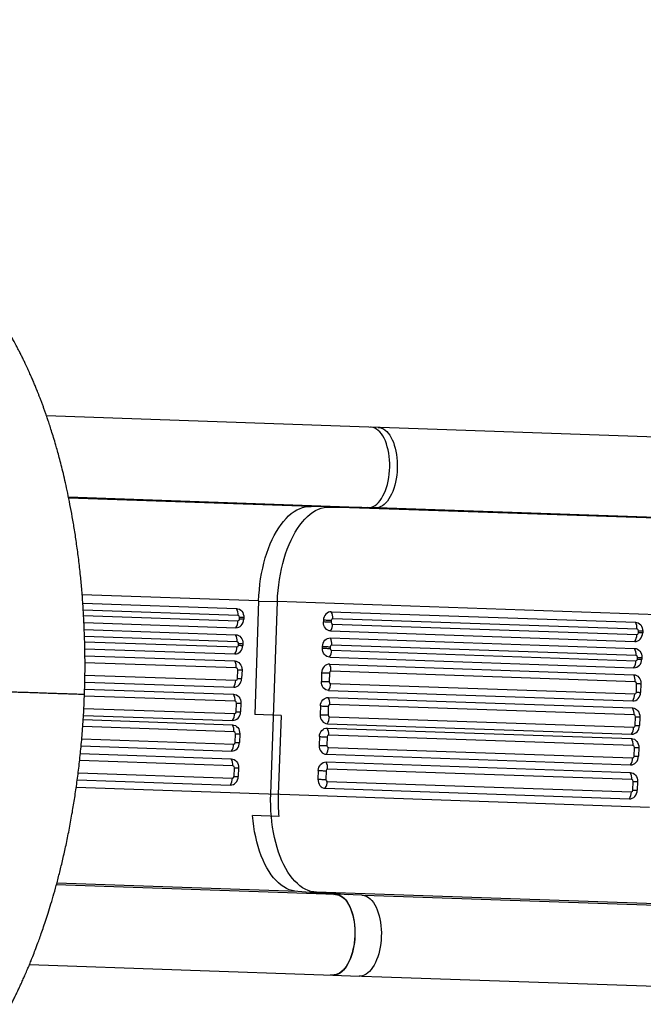
# Model space of a CAD drawing. Units: millimetres. Extents: x 15377.1 to 15391.2, y 19019.7 to 19030.5.
# Drawn here: x 15387 to 15387.7, y 19023.3 to 19024.4 of the extents above; entities that cross this region are included whole.
import ezdxf

# ---------------------------------------------------------------- set-up
doc = ezdxf.new("R2010")
doc.units = ezdxf.units.MM
doc.linetypes.add('ACAD_ISO02W100', pattern=[15, 12, -3])
doc.layers.add('Area de seguridad', color=6, linetype='ACAD_ISO02W100')

msp = doc.modelspace()

# ---------------------------------------------------------------- linework, layer by layer
at = {"color": 7, "linetype": 'Continuous', "lineweight": 25}
for p, q in [((15387.391, 19023.9331), (15387.0125, 19023.9462)), ((15387.8465, 19023.9174), (15387.3824, 19023.9334)), ((15387.3577, 19023.8422), (15387.0376, 19023.8533)), ((15387.3577, 19023.8422), (15387.3144, 19023.8429)), ((15387.3359, 19023.8421), (15387.3792, 19023.8415)), ((15387.7699, 19023.8272), (15387.3359, 19023.8421)), ((15387.3878, 19023.8412), (15387.3577, 19023.8422)), ((15387.8133, 19023.8265), (15387.3792, 19023.8415)), ((15387.3878, 19023.8412), (15387.3878, 19023.8412)), ((15387.2545, 19023.7349), (15387.2501, 19023.605)), ((15387.2685, 19023.514), (15387.276, 19023.7341)), ((15387.7101, 19023.7192), (15387.276, 19023.7341)), ((15387.0539, 19023.7323), (15387.2293, 19023.7263)), ((15387.2327, 19023.7142), (15387.2328, 19023.7161)), ((15387.2376, 19023.716), (15387.2375, 19023.714)), ((15387.3286, 19023.7128), (15387.3285, 19023.7109)), ((15387.3375, 19023.7125), (15387.3374, 19023.7106)), ((15387.3375, 19023.7226), (15387.6849, 19023.7106)), ((15387.6866, 19023.7025), (15387.3393, 19023.7145)), ((15387.0552, 19023.7103), (15387.2286, 19023.7043)), ((15387.0555, 19023.7023), (15387.2283, 19023.6963)), ((15387.3368, 19023.7006), (15387.6841, 19023.6886)), ((15387.3391, 19023.7085), (15387.6864, 19023.6965)), ((15387.6882, 19023.6985), (15387.6883, 19023.7004)), ((15387.6931, 19023.7003), (15387.6931, 19023.6983)), ((15387.3365, 19023.6926), (15387.6838, 19023.6806)), ((15387.0561, 19023.6802), (15387.2276, 19023.6743)), ((15387.2317, 19023.6842), (15387.2317, 19023.6862)), ((15387.2366, 19023.686), (15387.2365, 19023.6841)), ((15387.3275, 19023.6809), (15387.3275, 19023.6829)), ((15387.3364, 19023.6826), (15387.3364, 19023.6806)), ((15387.3381, 19023.6785), (15387.6854, 19023.6666)), ((15387.6856, 19023.6726), (15387.3383, 19023.6845)), ((15387.0563, 19023.6722), (15387.2273, 19023.6663)), ((15387.3357, 19023.6706), (15387.6831, 19023.6586)), ((15387.6872, 19023.6685), (15387.6873, 19023.6705)), ((15387.6921, 19023.6703), (15387.692, 19023.6684)), ((15387.2304, 19023.6462), (15387.2307, 19023.6562)), ((15387.2356, 19023.656), (15387.2352, 19023.6461)), ((15387.3355, 19023.6626), (15387.6828, 19023.6506)), ((15387.3265, 19023.6529), (15387.3262, 19023.6429)), ((15387.3354, 19023.6526), (15387.3351, 19023.6426)), ((15387.6846, 19023.6426), (15387.3372, 19023.6545)), ((15387.0559, 19023.6342), (15387.226, 19023.6284)), ((15387.0561, 19023.6422), (15387.2262, 19023.6364)), ((15387.3367, 19023.6405), (15387.6841, 19023.6286)), ((15387.6859, 19023.6305), (15387.6862, 19023.6405)), ((15387.6911, 19023.6403), (15387.6907, 19023.6304)), ((15387.3342, 19023.6246), (15387.6815, 19023.6127)), ((15387.3344, 19023.6326), (15387.6818, 19023.6207)), ((15387.2291, 19023.6083), (15387.2294, 19023.6182)), ((15387.2342, 19023.618), (15387.2339, 19023.6081)), ((15387.3252, 19023.6149), (15387.3249, 19023.605)), ((15387.3341, 19023.6146), (15387.3338, 19023.6047)), ((15387.6832, 19023.6046), (15387.3359, 19023.6166)), ((15387.0543, 19023.5993), (15387.2248, 19023.5934)), ((15387.0546, 19023.6042), (15387.2249, 19023.5984)), ((15387.2802, 19023.604), (15387.2501, 19023.605)), ((15387.2802, 19023.604), (15387.277, 19023.5137)), ((15387.3354, 19023.6026), (15387.6828, 19023.5906)), ((15387.6846, 19023.5926), (15387.6849, 19023.6025)), ((15387.6898, 19023.6023), (15387.6894, 19023.5924)), ((15387.333, 19023.5896), (15387.6803, 19023.5777)), ((15387.3331, 19023.5946), (15387.6805, 19023.5827)), ((15387.2279, 19023.5733), (15387.2282, 19023.5832)), ((15387.233, 19023.5831), (15387.2327, 19023.5731)), ((15387.324, 19023.5799), (15387.3236, 19023.57)), ((15387.3329, 19023.5796), (15387.3326, 19023.5697)), ((15387.682, 19023.5696), (15387.3347, 19023.5816)), ((15387.0519, 19023.5693), (15387.2237, 19023.5634)), ((15387.3342, 19023.5676), (15387.6816, 19023.5556)), ((15387.6834, 19023.5576), (15387.6837, 19023.5675)), ((15387.6886, 19023.5674), (15387.6882, 19023.5574)), ((15387.051, 19023.5605), (15387.2234, 19023.5546)), ((15387.3319, 19023.5597), (15387.6792, 19023.5477)), ((15387.2265, 19023.5345), (15387.2269, 19023.5444)), ((15387.2317, 19023.5443), (15387.2314, 19023.5343)), ((15387.3316, 19023.5509), (15387.6789, 19023.5389)), ((15387.6807, 19023.5308), (15387.3334, 19023.5428)), ((15387.3227, 19023.5411), (15387.3223, 19023.5312)), ((15387.3316, 19023.5408), (15387.3312, 19023.5309)), ((15387.0475, 19023.5306), (15387.2224, 19023.5246)), ((15387.3306, 19023.5209), (15387.6779, 19023.5089)), ((15387.3329, 19023.5288), (15387.6802, 19023.5168)), ((15387.682, 19023.5188), (15387.6824, 19023.5287)), ((15387.6872, 19023.5286), (15387.6869, 19023.5186)), ((15387.2777, 19023.4887), (15387.2476, 19023.4897)), ((15387.3425, 19023.3995), (15387.0236, 19023.4105)), ((15387.2993, 19023.4029), (15387.0242, 19023.4124)), ((15387.3403, 19023.3997), (15387.2993, 19023.4029)), ((15387.3571, 19023.3993), (15387.3208, 19023.4022)), ((15387.7548, 19023.3872), (15387.3208, 19023.4022)), ((15387.3425, 19023.3995), (15387.3403, 19023.3997)), ((15387.3726, 19023.3988), (15387.3425, 19023.3998)), ((15387.798, 19023.3838), (15387.3753, 19023.3984)), ((15386.993, 19023.3195), (15387.3393, 19023.3075)), ((15387.3393, 19023.3072), (15387.3694, 19023.3062)), ((15387.3721, 19023.3064), (15387.3952, 19023.3056)), ((15387.3952, 19023.3056), (15387.7949, 19023.2918))]:
    msp.add_line(p, q, dxfattribs=at)
at = {"color": 8, "linetype": 'Continuous', "lineweight": 25}
for p, q in [((15387.3144, 19023.8429), (15387.0378, 19023.8524)), ((15387.2545, 19023.7349), (15387.0532, 19023.7418)), ((15387.2757, 19023.7337), (15387.2545, 19023.7344)), ((15387.2311, 19023.7182), (15387.0544, 19023.7243)), ((15387.0547, 19023.7183), (15387.2309, 19023.7122)), ((15387.2301, 19023.6883), (15387.0558, 19023.6943)), ((15387.056, 19023.6882), (15387.2299, 19023.6823)), ((15387.229, 19023.6583), (15387.0563, 19023.6642)), ((15387.0563, 19023.6502), (15387.2286, 19023.6443)), ((15387.2277, 19023.6203), (15387.0557, 19023.6262)), ((15387.0551, 19023.6122), (15387.2273, 19023.6063)), ((15387.2265, 19023.5853), (15387.0537, 19023.5913)), ((15387.0526, 19023.5773), (15387.2261, 19023.5713)), ((15387.2252, 19023.5465), (15387.0502, 19023.5526)), ((15387.0485, 19023.5386), (15387.2247, 19023.5325)), ((15387.277, 19023.5137), (15387.0463, 19023.5217)), ((15387.7008, 19023.4991), (15387.2685, 19023.514))]:
    msp.add_line(p, q, dxfattribs=at)
at = {"color": 7, "linetype": 'Continuous', "lineweight": 25, "flags": 128}
for points in [[(15387.3792, 19023.8415), (15387.3813, 19023.8416), (15387.3834, 19023.8421), (15387.3855, 19023.8429), (15387.3875, 19023.8441), (15387.3895, 19023.8456), (15387.3914, 19023.8474), (15387.3932, 19023.8496), (15387.3949, 19023.8521), (15387.3965, 19023.8548), (15387.398, 19023.8578), (15387.3994, 19023.861), (15387.4006, 19023.8645), (15387.4016, 19023.8681), (15387.4025, 19023.8719), (15387.4032, 19023.8758), (15387.4038, 19023.8797), (15387.4041, 19023.8838), (15387.4043, 19023.8879), (15387.4043, 19023.8919), (15387.4041, 19023.896), (15387.4037, 19023.8999), (15387.4032, 19023.9038), (15387.4024, 19023.9076), (15387.4015, 19023.9111), (15387.4005, 19023.9145), (15387.3993, 19023.9177), (15387.3979, 19023.9207), (15387.3964, 19023.9234), (15387.3948, 19023.9258), (15387.393, 19023.9279), (15387.3912, 19023.9297), (15387.3893, 19023.9311), (15387.3873, 19023.9322), (15387.3853, 19023.933), (15387.3832, 19023.9334), (15387.3824, 19023.9334)], [(15387.391, 19023.9331), (15387.393, 19023.9329), (15387.395, 19023.9323), (15387.397, 19023.9314), (15387.3989, 19023.9301), (15387.4008, 19023.9285), (15387.4025, 19023.9266), (15387.4042, 19023.9244), (15387.4057, 19023.9219), (15387.4071, 19023.9191), (15387.4084, 19023.9161), (15387.4095, 19023.9129), (15387.4105, 19023.9095), (15387.4113, 19023.9059), (15387.412, 19023.9021), (15387.4125, 19023.8983), (15387.4128, 19023.8944), (15387.4129, 19023.8904), (15387.4129, 19023.8864), (15387.4126, 19023.8824), (15387.4122, 19023.8784), (15387.4117, 19023.8745), (15387.4109, 19023.8707), (15387.41, 19023.867), (15387.4089, 19023.8635), (15387.4077, 19023.8601), (15387.4064, 19023.857), (15387.4049, 19023.8541), (15387.4033, 19023.8514), (15387.4016, 19023.849), (15387.3998, 19023.847), (15387.3979, 19023.8452), (15387.3959, 19023.8437), (15387.394, 19023.8426), (15387.3919, 19023.8418), (15387.3899, 19023.8413), (15387.3878, 19023.8412)], [(15387.2545, 19023.7349), (15387.2549, 19023.7412), (15387.2554, 19023.7476), (15387.256, 19023.7539), (15387.2569, 19023.7602), (15387.258, 19023.7663), (15387.2592, 19023.7723), (15387.2606, 19023.7782), (15387.2622, 19023.784), (15387.2639, 19023.7896), (15387.2658, 19023.7949), (15387.2679, 19023.8001), (15387.2701, 19023.8051), (15387.2724, 19023.8098), (15387.2749, 19023.8142), (15387.2775, 19023.8184), (15387.2802, 19023.8223), (15387.283, 19023.8258), (15387.2859, 19023.8291), (15387.2888, 19023.832), (15387.2919, 19023.8346), (15387.295, 19023.8369), (15387.2982, 19023.8388), (15387.3014, 19023.8403), (15387.3046, 19023.8415), (15387.3079, 19023.8423), (15387.3112, 19023.8428), (15387.3144, 19023.8429)], [(15387.276, 19023.7341), (15387.2763, 19023.7405), (15387.2768, 19023.7469), (15387.2775, 19023.7532), (15387.2784, 19023.7594), (15387.2795, 19023.7656), (15387.2807, 19023.7716), (15387.2821, 19023.7775), (15387.2837, 19023.7832), (15387.2854, 19023.7888), (15387.2873, 19023.7942), (15387.2894, 19023.7994), (15387.2916, 19023.8043), (15387.2939, 19023.809), (15387.2964, 19023.8135), (15387.299, 19023.8176), (15387.3017, 19023.8215), (15387.3045, 19023.8251), (15387.3074, 19023.8284), (15387.3103, 19023.8313), (15387.3134, 19023.8339), (15387.3165, 19023.8362), (15387.3197, 19023.8381), (15387.3229, 19023.8396), (15387.3261, 19023.8408), (15387.3294, 19023.8416), (15387.3326, 19023.8421), (15387.3359, 19023.8421)], [(15387.2293, 19023.7263), (15387.231, 19023.726), (15387.2326, 19023.7254), (15387.2341, 19023.7244), (15387.2353, 19023.7232), (15387.2364, 19023.7216), (15387.2371, 19023.7198), (15387.2375, 19023.7179), (15387.2376, 19023.716)], [(15387.2286, 19023.7043), (15387.2303, 19023.7044), (15387.2319, 19023.705), (15387.2334, 19023.7058), (15387.2348, 19023.707), (15387.2359, 19023.7085), (15387.2368, 19023.7102), (15387.2373, 19023.7121), (15387.2375, 19023.714)], [(15387.2375, 19023.714), (15387.2374, 19023.714), (15387.237, 19023.7141), (15387.2366, 19023.7141), (15387.236, 19023.7141), (15387.2353, 19023.7141), (15387.2345, 19023.7141), (15387.2337, 19023.7142), (15387.2327, 19023.7142)], [(15387.2376, 19023.716), (15387.2374, 19023.716), (15387.2371, 19023.716), (15387.2367, 19023.716), (15387.2361, 19023.716), (15387.2354, 19023.7161), (15387.2346, 19023.7161), (15387.2337, 19023.7161), (15387.2328, 19023.7161)], [(15387.3375, 19023.7226), (15387.3358, 19023.7224), (15387.3342, 19023.7219), (15387.3327, 19023.721), (15387.3313, 19023.7198), (15387.3302, 19023.7184), (15387.3294, 19023.7167), (15387.3288, 19023.7148), (15387.3286, 19023.7128)], [(15387.3375, 19023.7125), (15387.3365, 19023.7126), (15387.3354, 19023.7126), (15387.3342, 19023.7126), (15387.3331, 19023.7127), (15387.3319, 19023.7127), (15387.3308, 19023.7128), (15387.3297, 19023.7128), (15387.3286, 19023.7128)], [(15387.3368, 19023.7006), (15387.3351, 19023.7008), (15387.3335, 19023.7015), (15387.332, 19023.7024), (15387.3308, 19023.7037), (15387.3298, 19023.7053), (15387.329, 19023.707), (15387.3286, 19023.7089), (15387.3285, 19023.7109)], [(15387.3374, 19023.7106), (15387.3364, 19023.7106), (15387.3353, 19023.7107), (15387.3342, 19023.7107), (15387.333, 19023.7107), (15387.3319, 19023.7108), (15387.3307, 19023.7108), (15387.3296, 19023.7109), (15387.3285, 19023.7109)], [(15387.6849, 19023.7106), (15387.6865, 19023.7103), (15387.6881, 19023.7097), (15387.6896, 19023.7087), (15387.6908, 19023.7075), (15387.6919, 19023.7059), (15387.6926, 19023.7041), (15387.693, 19023.7022), (15387.6931, 19023.7003)], [(15387.6931, 19023.7003), (15387.6929, 19023.7003), (15387.6926, 19023.7003), (15387.6922, 19023.7003), (15387.6916, 19023.7003), (15387.6909, 19023.7004), (15387.6901, 19023.7004), (15387.6893, 19023.7004), (15387.6883, 19023.7004)], [(15387.2283, 19023.6963), (15387.23, 19023.6961), (15387.2316, 19023.6954), (15387.233, 19023.6945), (15387.2343, 19023.6932), (15387.2353, 19023.6916), (15387.2361, 19023.6899), (15387.2365, 19023.688), (15387.2366, 19023.686)], [(15387.3275, 19023.6829), (15387.3278, 19023.6848), (15387.3283, 19023.6867), (15387.3292, 19023.6884), (15387.3303, 19023.6899), (15387.3316, 19023.6911), (15387.3332, 19023.6919), (15387.3348, 19023.6925), (15387.3365, 19023.6926)], [(15387.6841, 19023.6886), (15387.6858, 19023.6887), (15387.6874, 19023.6893), (15387.6889, 19023.6901), (15387.6903, 19023.6913), (15387.6914, 19023.6928), (15387.6923, 19023.6945), (15387.6928, 19023.6964), (15387.6931, 19023.6983)], [(15387.6931, 19023.6983), (15387.6929, 19023.6983), (15387.6925, 19023.6984), (15387.6921, 19023.6984), (15387.6915, 19023.6984), (15387.6908, 19023.6984), (15387.6901, 19023.6984), (15387.6892, 19023.6985), (15387.6882, 19023.6985)], [(15387.2276, 19023.6743), (15387.2292, 19023.6745), (15387.2309, 19023.675), (15387.2324, 19023.6759), (15387.2337, 19023.6771), (15387.2349, 19023.6785), (15387.2357, 19023.6802), (15387.2363, 19023.6821), (15387.2365, 19023.6841)], [(15387.2317, 19023.6862), (15387.2327, 19023.6861), (15387.2336, 19023.6861), (15387.2344, 19023.6861), (15387.2351, 19023.6861), (15387.2356, 19023.686), (15387.2361, 19023.686), (15387.2364, 19023.686), (15387.2366, 19023.686)], [(15387.2317, 19023.6842), (15387.2326, 19023.6842), (15387.2335, 19023.6842), (15387.2343, 19023.6841), (15387.235, 19023.6841), (15387.2356, 19023.6841), (15387.236, 19023.6841), (15387.2363, 19023.6841), (15387.2365, 19023.6841)], [(15387.3275, 19023.6829), (15387.3286, 19023.6828), (15387.3298, 19023.6828), (15387.3309, 19023.6827), (15387.3321, 19023.6827), (15387.3332, 19023.6827), (15387.3343, 19023.6826), (15387.3354, 19023.6826), (15387.3364, 19023.6826)], [(15387.3357, 19023.6706), (15387.3341, 19023.6709), (15387.3325, 19023.6715), (15387.331, 19023.6725), (15387.3297, 19023.6737), (15387.3287, 19023.6753), (15387.328, 19023.6771), (15387.3276, 19023.679), (15387.3275, 19023.6809)], [(15387.3275, 19023.6809), (15387.3286, 19023.6809), (15387.3297, 19023.6808), (15387.3308, 19023.6808), (15387.332, 19023.6808), (15387.3331, 19023.6807), (15387.3343, 19023.6807), (15387.3354, 19023.6806), (15387.3364, 19023.6806)], [(15387.6838, 19023.6806), (15387.6855, 19023.6804), (15387.6871, 19023.6797), (15387.6886, 19023.6788), (15387.6898, 19023.6775), (15387.6908, 19023.6759), (15387.6916, 19023.6742), (15387.692, 19023.6723), (15387.6921, 19023.6703)], [(15387.6831, 19023.6586), (15387.6848, 19023.6588), (15387.6864, 19023.6593), (15387.6879, 19023.6602), (15387.6893, 19023.6614), (15387.6904, 19023.6628), (15387.6912, 19023.6645), (15387.6918, 19023.6664), (15387.692, 19023.6684)], [(15387.6872, 19023.6685), (15387.6882, 19023.6685), (15387.689, 19023.6685), (15387.6898, 19023.6684), (15387.6905, 19023.6684), (15387.6911, 19023.6684), (15387.6915, 19023.6684), (15387.6918, 19023.6684), (15387.692, 19023.6684)], [(15387.6873, 19023.6705), (15387.6882, 19023.6704), (15387.6891, 19023.6704), (15387.6899, 19023.6704), (15387.6906, 19023.6704), (15387.6911, 19023.6703), (15387.6916, 19023.6703), (15387.6919, 19023.6703), (15387.6921, 19023.6703)], [(15387.2273, 19023.6663), (15387.229, 19023.6661), (15387.2305, 19023.6655), (15387.232, 19023.6645), (15387.2333, 19023.6632), (15387.2343, 19023.6616), (15387.235, 19023.6599), (15387.2355, 19023.658), (15387.2356, 19023.656)], [(15387.2307, 19023.6562), (15387.2317, 19023.6561), (15387.2326, 19023.6561), (15387.2333, 19023.6561), (15387.234, 19023.6561), (15387.2346, 19023.656), (15387.235, 19023.656), (15387.2354, 19023.656), (15387.2356, 19023.656)], [(15387.3355, 19023.6626), (15387.3338, 19023.6625), (15387.3321, 19023.662), (15387.3306, 19023.6611), (15387.3293, 19023.6599), (15387.3281, 19023.6584), (15387.3273, 19023.6567), (15387.3267, 19023.6548), (15387.3265, 19023.6529)], [(15387.2262, 19023.6364), (15387.2279, 19023.6365), (15387.2296, 19023.637), (15387.2311, 19023.6379), (15387.2324, 19023.6391), (15387.2336, 19023.6406), (15387.2344, 19023.6423), (15387.235, 19023.6441), (15387.2352, 19023.6461)], [(15387.2304, 19023.6462), (15387.2313, 19023.6462), (15387.2322, 19023.6462), (15387.233, 19023.6462), (15387.2337, 19023.6461), (15387.2342, 19023.6461), (15387.2347, 19023.6461), (15387.235, 19023.6461), (15387.2352, 19023.6461)], [(15387.3265, 19023.6529), (15387.3276, 19023.6528), (15387.3287, 19023.6528), (15387.3299, 19023.6528), (15387.331, 19023.6527), (15387.3322, 19023.6527), (15387.3333, 19023.6526), (15387.3344, 19023.6526), (15387.3354, 19023.6526)], [(15387.6828, 19023.6506), (15387.6845, 19023.6504), (15387.6861, 19023.6498), (15387.6875, 19023.6488), (15387.6888, 19023.6475), (15387.6898, 19023.6459), (15387.6905, 19023.6442), (15387.691, 19023.6423), (15387.6911, 19023.6403)], [(15387.3344, 19023.6326), (15387.3328, 19023.6329), (15387.3312, 19023.6335), (15387.3297, 19023.6345), (15387.3284, 19023.6358), (15387.3274, 19023.6373), (15387.3267, 19023.6391), (15387.3263, 19023.641), (15387.3262, 19023.6429)], [(15387.3262, 19023.6429), (15387.3273, 19023.6429), (15387.3284, 19023.6429), (15387.3295, 19023.6428), (15387.3307, 19023.6428), (15387.3318, 19023.6427), (15387.333, 19023.6427), (15387.334, 19023.6427), (15387.3351, 19023.6426)], [(15387.6862, 19023.6405), (15387.6872, 19023.6404), (15387.6881, 19023.6404), (15387.6889, 19023.6404), (15387.6895, 19023.6404), (15387.6901, 19023.6403), (15387.6906, 19023.6403), (15387.6909, 19023.6403), (15387.6911, 19023.6403)], [(15387.226, 19023.6284), (15387.2276, 19023.6281), (15387.2292, 19023.6275), (15387.2307, 19023.6265), (15387.232, 19023.6252), (15387.233, 19023.6237), (15387.2337, 19023.6219), (15387.2341, 19023.62), (15387.2342, 19023.618)], [(15387.3252, 19023.6149), (15387.3254, 19023.6169), (15387.326, 19023.6187), (15387.3268, 19023.6204), (15387.328, 19023.6219), (15387.3293, 19023.6231), (15387.3308, 19023.624), (15387.3325, 19023.6245), (15387.3342, 19023.6246)], [(15387.6818, 19023.6207), (15387.6834, 19023.6208), (15387.6851, 19023.6213), (15387.6866, 19023.6222), (15387.688, 19023.6234), (15387.6891, 19023.6249), (15387.6899, 19023.6266), (15387.6905, 19023.6284), (15387.6907, 19023.6304)], [(15387.6859, 19023.6305), (15387.6868, 19023.6305), (15387.6877, 19023.6305), (15387.6885, 19023.6305), (15387.6892, 19023.6304), (15387.6898, 19023.6304), (15387.6902, 19023.6304), (15387.6905, 19023.6304), (15387.6907, 19023.6304)], [(15387.2294, 19023.6182), (15387.2304, 19023.6182), (15387.2312, 19023.6181), (15387.232, 19023.6181), (15387.2327, 19023.6181), (15387.2333, 19023.6181), (15387.2337, 19023.6181), (15387.2341, 19023.618), (15387.2342, 19023.618)], [(15387.3252, 19023.6149), (15387.3263, 19023.6149), (15387.3274, 19023.6148), (15387.3286, 19023.6148), (15387.3297, 19023.6147), (15387.3309, 19023.6147), (15387.332, 19023.6147), (15387.3331, 19023.6146), (15387.3341, 19023.6146)], [(15387.6815, 19023.6127), (15387.6832, 19023.6124), (15387.6848, 19023.6118), (15387.6862, 19023.6108), (15387.6875, 19023.6095), (15387.6885, 19023.608), (15387.6892, 19023.6062), (15387.6897, 19023.6043), (15387.6898, 19023.6023)], [(15387.2249, 19023.5984), (15387.2266, 19023.5985), (15387.2283, 19023.599), (15387.2298, 19023.5999), (15387.2311, 19023.6011), (15387.2323, 19023.6026), (15387.2331, 19023.6043), (15387.2337, 19023.6061), (15387.2339, 19023.6081)], [(15387.2291, 19023.6083), (15387.23, 19023.6082), (15387.2309, 19023.6082), (15387.2317, 19023.6082), (15387.2324, 19023.6082), (15387.2329, 19023.6081), (15387.2334, 19023.6081), (15387.2337, 19023.6081), (15387.2339, 19023.6081)], [(15387.3249, 19023.605), (15387.325, 19023.603), (15387.3254, 19023.6011), (15387.3261, 19023.5993), (15387.3271, 19023.5978), (15387.3284, 19023.5965), (15387.3299, 19023.5955), (15387.3315, 19023.5949), (15387.3331, 19023.5946)], [(15387.3249, 19023.605), (15387.3259, 19023.6049), (15387.3271, 19023.6049), (15387.3282, 19023.6048), (15387.3294, 19023.6048), (15387.3305, 19023.6048), (15387.3317, 19023.6047), (15387.3327, 19023.6047), (15387.3338, 19023.6047)], [(15387.6849, 19023.6025), (15387.6859, 19023.6025), (15387.6868, 19023.6024), (15387.6875, 19023.6024), (15387.6882, 19023.6024), (15387.6888, 19023.6024), (15387.6892, 19023.6024), (15387.6896, 19023.6023), (15387.6898, 19023.6023)], [(15387.2248, 19023.5934), (15387.2264, 19023.5931), (15387.228, 19023.5925), (15387.2295, 19023.5915), (15387.2308, 19023.5902), (15387.2318, 19023.5887), (15387.2325, 19023.5869), (15387.2329, 19023.585), (15387.233, 19023.5831)], [(15387.324, 19023.5799), (15387.3242, 19023.5819), (15387.3248, 19023.5837), (15387.3256, 19023.5854), (15387.3268, 19023.5869), (15387.3281, 19023.5881), (15387.3296, 19023.589), (15387.3313, 19023.5895), (15387.333, 19023.5896)], [(15387.6805, 19023.5827), (15387.6821, 19023.5828), (15387.6838, 19023.5833), (15387.6853, 19023.5842), (15387.6866, 19023.5854), (15387.6878, 19023.5869), (15387.6886, 19023.5886), (15387.6892, 19023.5904), (15387.6894, 19023.5924)], [(15387.6846, 19023.5926), (15387.6855, 19023.5925), (15387.6864, 19023.5925), (15387.6872, 19023.5925), (15387.6879, 19023.5925), (15387.6885, 19023.5924), (15387.6889, 19023.5924), (15387.6892, 19023.5924), (15387.6894, 19023.5924)], [(15387.2282, 19023.5832), (15387.2292, 19023.5832), (15387.23, 19023.5832), (15387.2308, 19023.5831), (15387.2315, 19023.5831), (15387.2321, 19023.5831), (15387.2325, 19023.5831), (15387.2328, 19023.5831), (15387.233, 19023.5831)], [(15387.324, 19023.5799), (15387.3251, 19023.5799), (15387.3262, 19023.5798), (15387.3274, 19023.5798), (15387.3285, 19023.5798), (15387.3297, 19023.5797), (15387.3308, 19023.5797), (15387.3319, 19023.5797), (15387.3329, 19023.5796)], [(15387.6803, 19023.5777), (15387.682, 19023.5774), (15387.6836, 19023.5768), (15387.685, 19023.5758), (15387.6863, 19023.5745), (15387.6873, 19023.573), (15387.688, 19023.5712), (15387.6885, 19023.5693), (15387.6886, 19023.5674)], [(15387.2237, 19023.5634), (15387.2254, 19023.5635), (15387.2271, 19023.564), (15387.2286, 19023.5649), (15387.2299, 19023.5661), (15387.2311, 19023.5676), (15387.2319, 19023.5693), (15387.2325, 19023.5712), (15387.2327, 19023.5731)], [(15387.2279, 19023.5733), (15387.2288, 19023.5733), (15387.2297, 19023.5732), (15387.2305, 19023.5732), (15387.2312, 19023.5732), (15387.2317, 19023.5732), (15387.2322, 19023.5731), (15387.2325, 19023.5731), (15387.2327, 19023.5731)], [(15387.3236, 19023.57), (15387.3237, 19023.568), (15387.3242, 19023.5661), (15387.3249, 19023.5644), (15387.3259, 19023.5628), (15387.3272, 19023.5615), (15387.3287, 19023.5605), (15387.3302, 19023.5599), (15387.3319, 19023.5597)], [(15387.3236, 19023.57), (15387.3247, 19023.5699), (15387.3259, 19023.5699), (15387.327, 19023.5699), (15387.3282, 19023.5698), (15387.3293, 19023.5698), (15387.3305, 19023.5697), (15387.3315, 19023.5697), (15387.3326, 19023.5697)], [(15387.6837, 19023.5675), (15387.6847, 19023.5675), (15387.6856, 19023.5675), (15387.6863, 19023.5674), (15387.687, 19023.5674), (15387.6876, 19023.5674), (15387.688, 19023.5674), (15387.6884, 19023.5674), (15387.6886, 19023.5674)], [(15387.2234, 19023.5546), (15387.2251, 19023.5543), (15387.2267, 19023.5537), (15387.2282, 19023.5527), (15387.2294, 19023.5514), (15387.2304, 19023.5499), (15387.2312, 19023.5481), (15387.2316, 19023.5462), (15387.2317, 19023.5443)], [(15387.6792, 19023.5477), (15387.6809, 19023.5478), (15387.6826, 19023.5483), (15387.6841, 19023.5492), (15387.6854, 19023.5504), (15387.6866, 19023.5519), (15387.6874, 19023.5536), (15387.688, 19023.5555), (15387.6882, 19023.5574)], [(15387.6834, 19023.5576), (15387.6843, 19023.5576), (15387.6852, 19023.5575), (15387.686, 19023.5575), (15387.6867, 19023.5575), (15387.6873, 19023.5575), (15387.6877, 19023.5574), (15387.688, 19023.5574), (15387.6882, 19023.5574)], [(15387.2269, 19023.5444), (15387.2278, 19023.5444), (15387.2287, 19023.5444), (15387.2295, 19023.5443), (15387.2302, 19023.5443), (15387.2307, 19023.5443), (15387.2312, 19023.5443), (15387.2315, 19023.5443), (15387.2317, 19023.5443)], [(15387.3227, 19023.5411), (15387.3229, 19023.5431), (15387.3234, 19023.5449), (15387.3243, 19023.5467), (15387.3254, 19023.5481), (15387.3268, 19023.5493), (15387.3283, 19023.5502), (15387.3299, 19023.5507), (15387.3316, 19023.5509)], [(15387.2224, 19023.5246), (15387.2241, 19023.5247), (15387.2257, 19023.5253), (15387.2272, 19023.5261), (15387.2286, 19023.5273), (15387.2297, 19023.5288), (15387.2306, 19023.5305), (15387.2311, 19023.5324), (15387.2314, 19023.5343)], [(15387.2265, 19023.5345), (15387.2275, 19023.5345), (15387.2284, 19023.5344), (15387.2292, 19023.5344), (15387.2298, 19023.5344), (15387.2304, 19023.5344), (15387.2309, 19023.5343), (15387.2312, 19023.5343), (15387.2314, 19023.5343)], [(15387.3227, 19023.5411), (15387.3237, 19023.5411), (15387.3249, 19023.5411), (15387.326, 19023.541), (15387.3272, 19023.541), (15387.3283, 19023.5409), (15387.3295, 19023.5409), (15387.3305, 19023.5409), (15387.3316, 19023.5408)], [(15387.6789, 19023.5389), (15387.6806, 19023.5386), (15387.6822, 19023.538), (15387.6837, 19023.537), (15387.6849, 19023.5357), (15387.686, 19023.5342), (15387.6867, 19023.5324), (15387.6871, 19023.5305), (15387.6872, 19023.5286)], [(15387.3223, 19023.5312), (15387.3224, 19023.5292), (15387.3228, 19023.5273), (15387.3236, 19023.5256), (15387.3246, 19023.524), (15387.3259, 19023.5227), (15387.3273, 19023.5218), (15387.3289, 19023.5211), (15387.3306, 19023.5209)], [(15387.3223, 19023.5312), (15387.3234, 19023.5312), (15387.3245, 19023.5311), (15387.3257, 19023.5311), (15387.3268, 19023.531), (15387.328, 19023.531), (15387.3291, 19023.531), (15387.3302, 19023.5309), (15387.3312, 19023.5309)], [(15387.6824, 19023.5287), (15387.6833, 19023.5287), (15387.6842, 19023.5287), (15387.685, 19023.5286), (15387.6857, 19023.5286), (15387.6863, 19023.5286), (15387.6867, 19023.5286), (15387.687, 19023.5286), (15387.6872, 19023.5286)], [(15387.3208, 19023.4022), (15387.3175, 19023.4025), (15387.3143, 19023.4031), (15387.3111, 19023.4042), (15387.3079, 19023.4056), (15387.3048, 19023.4073), (15387.3018, 19023.4094), (15387.2989, 19023.4119), (15387.296, 19023.4147), (15387.2932, 19023.4178), (15387.2906, 19023.4213), (15387.288, 19023.4251), (15387.2856, 19023.4291), (15387.2833, 19023.4334), (15387.2812, 19023.438), (15387.2791, 19023.4429), (15387.2773, 19023.448), (15387.2756, 19023.4533), (15387.2741, 19023.4588), (15387.2727, 19023.4645), (15387.2715, 19023.4703), (15387.2705, 19023.4763), (15387.2697, 19023.4824), (15387.2691, 19023.4886), (15387.2686, 19023.4949), (15387.2684, 19023.5012), (15387.2683, 19023.5076), (15387.2685, 19023.514)], [(15387.6779, 19023.5089), (15387.6796, 19023.509), (15387.6812, 19023.5096), (15387.6828, 19023.5104), (15387.6841, 19023.5116), (15387.6852, 19023.5131), (15387.6861, 19023.5148), (15387.6866, 19023.5167), (15387.6869, 19023.5186)], [(15387.682, 19023.5188), (15387.683, 19023.5188), (15387.6839, 19023.5187), (15387.6847, 19023.5187), (15387.6853, 19023.5187), (15387.6859, 19023.5187), (15387.6864, 19023.5186), (15387.6867, 19023.5186), (15387.6869, 19023.5186)], [(15387.2993, 19023.4029), (15387.296, 19023.4032), (15387.2928, 19023.4039), (15387.2896, 19023.4049), (15387.2864, 19023.4063), (15387.2833, 19023.4081), (15387.2803, 19023.4102), (15387.2773, 19023.4127), (15387.2745, 19023.4155), (15387.2717, 19023.4187), (15387.269, 19023.4221), (15387.2665, 19023.4259), (15387.264, 19023.43), (15387.2617, 19023.4343), (15387.2596, 19023.4389), (15387.2576, 19023.4438), (15387.2557, 19023.4489), (15387.2541, 19023.4543), (15387.2525, 19023.4598), (15387.2512, 19023.4655), (15387.25, 19023.4713), (15387.249, 19023.4773), (15387.2482, 19023.4835), (15387.2476, 19023.4897)], [(15387.3403, 19023.3997), (15387.3424, 19023.3998), (15387.3444, 19023.3996), (15387.3465, 19023.399), (15387.3484, 19023.3981), (15387.3504, 19023.3968), (15387.3522, 19023.3952), (15387.354, 19023.3933), (15387.3557, 19023.3911), (15387.3572, 19023.3886), (15387.3587, 19023.3858), (15387.36, 19023.3828), (15387.3611, 19023.3796), (15387.3621, 19023.3761), (15387.363, 19023.3725), (15387.3636, 19023.3688), (15387.3641, 19023.3649), (15387.3645, 19023.3609), (15387.3646, 19023.3569), (15387.3646, 19023.3529), (15387.3643, 19023.3488), (15387.3639, 19023.3448), (15387.3634, 19023.3409), (15387.3626, 19023.337), (15387.3617, 19023.3333), (15387.3606, 19023.3298), (15387.3594, 19023.3264), (15387.358, 19023.3232), (15387.3565, 19023.3203), (15387.3549, 19023.3176), (15387.3532, 19023.3152), (15387.3514, 19023.3131), (15387.3495, 19023.3113), (15387.3475, 19023.3098), (15387.3455, 19023.3086), (15387.3435, 19023.3078), (15387.3414, 19023.3074), (15387.3393, 19023.3072), (15387.3373, 19023.3075), (15387.3366, 19023.3076)], [(15387.3425, 19023.3995), (15387.3446, 19023.3992), (15387.3466, 19023.3986), (15387.3486, 19023.3977), (15387.3505, 19023.3964), (15387.3523, 19023.3948), (15387.3541, 19023.3929), (15387.3558, 19023.3906), (15387.3573, 19023.3881), (15387.3587, 19023.3853), (15387.36, 19023.3823), (15387.3611, 19023.379), (15387.3621, 19023.3756), (15387.3629, 19023.3719), (15387.3636, 19023.3682), (15387.364, 19023.3643), (15387.3643, 19023.3603), (15387.3644, 19023.3563), (15387.3644, 19023.3523), (15387.3641, 19023.3483), (15387.3637, 19023.3443), (15387.3631, 19023.3404), (15387.3623, 19023.3365), (15387.3614, 19023.3329), (15387.3603, 19023.3293), (15387.359, 19023.326), (15387.3577, 19023.3229), (15387.3561, 19023.32), (15387.3545, 19023.3174), (15387.3528, 19023.315), (15387.351, 19023.313), (15387.349, 19023.3112), (15387.3471, 19023.3098), (15387.3451, 19023.3087), (15387.343, 19023.308), (15387.341, 19023.3076), (15387.3393, 19023.3075)], [(15387.3726, 19023.3988), (15387.3741, 19023.3986), (15387.3762, 19023.3981), (15387.3782, 19023.3972), (15387.3802, 19023.396), (15387.3821, 19023.3944), (15387.3839, 19023.3925), (15387.3856, 19023.3903), (15387.3872, 19023.3878), (15387.3887, 19023.385), (15387.39, 19023.382), (15387.3912, 19023.3787), (15387.3922, 19023.3752), (15387.393, 19023.3716), (15387.3937, 19023.3678), (15387.3942, 19023.3638), (15387.3945, 19023.3598), (15387.3947, 19023.3558), (15387.3946, 19023.3517), (15387.3944, 19023.3476), (15387.394, 19023.3435), (15387.3934, 19023.3395), (15387.3926, 19023.3357), (15387.3917, 19023.3319), (15387.3906, 19023.3283), (15387.3893, 19023.3249), (15387.3879, 19023.3217), (15387.3864, 19023.3188), (15387.3847, 19023.3161), (15387.383, 19023.3137), (15387.3811, 19023.3117), (15387.3792, 19023.3099), (15387.3772, 19023.3085), (15387.3751, 19023.3074), (15387.373, 19023.3066), (15387.371, 19023.3063), (15387.3694, 19023.3062)]]:
    msp.add_lwpolyline(points, dxfattribs=at)
at = {"color": 7, "linetype": 'Continuous', "lineweight": 25}
for centre, radius, start, end in [((15387.2164, 19023.7192), 0.0147, 356.0653, 28.6246), ((15387.2162, 19023.7122), 0.0147, 327.4385, 359.9921), ((15387.2308, 19023.7141), 0.0019, 272.6558, 2.0111), ((15387.2309, 19023.7163), 0.0019, 354.0497, 83.3954), ((15387.3246, 19023.7155), 0.0147, 356.0653, 28.6246), ((15387.3394, 19023.7126), 0.0019, 92.6558, 182.0111), ((15387.3244, 19023.7085), 0.0147, 327.4385, 359.9921), ((15387.3393, 19023.7104), 0.0019, 174.0497, 263.3954), ((15387.6719, 19023.7035), 0.0147, 356.0653, 28.6246), ((15387.6864, 19023.7006), 0.0019, 354.0497, 83.3954), ((15387.2154, 19023.6893), 0.0147, 356.0653, 28.6246), ((15387.3236, 19023.6855), 0.0147, 356.0653, 28.6246), ((15387.6717, 19023.6965), 0.0147, 327.4385, 359.9921), ((15387.6863, 19023.6984), 0.0019, 272.6558, 2.0111), ((15387.2151, 19023.6823), 0.0147, 327.4385, 359.9921), ((15387.2298, 19023.6842), 0.0019, 272.6558, 2.0111), ((15387.2299, 19023.6864), 0.0019, 354.0497, 83.3954), ((15387.3233, 19023.6785), 0.0147, 327.4385, 359.9921), ((15387.3383, 19023.6826), 0.0019, 92.6558, 182.0111), ((15387.3383, 19023.6804), 0.0019, 174.0497, 263.3954), ((15387.6709, 19023.6736), 0.0147, 356.0653, 28.6246), ((15387.6707, 19023.6666), 0.0147, 327.4385, 359.9921), ((15387.6853, 19023.6685), 0.0019, 272.6558, 2.0111), ((15387.6854, 19023.6707), 0.0019, 354.0497, 83.3954), ((15387.2144, 19023.6593), 0.0147, 356.0653, 28.6246), ((15387.2288, 19023.6564), 0.0019, 354.0497, 83.3954), ((15387.3225, 19023.6556), 0.0147, 356.0653, 28.6246), ((15387.2138, 19023.6443), 0.0147, 327.4385, 359.9921), ((15387.2285, 19023.6462), 0.0019, 272.6558, 2.0111), ((15387.3373, 19023.6526), 0.0019, 92.6558, 182.0111), ((15387.6699, 19023.6436), 0.0147, 356.0653, 28.6246), ((15387.322, 19023.6406), 0.0147, 327.4385, 359.9921), ((15387.337, 19023.6424), 0.0019, 174.0497, 263.3954), ((15387.6843, 19023.6407), 0.0019, 354.0497, 83.3954), ((15387.213, 19023.6213), 0.0147, 356.0653, 28.6246), ((15387.3212, 19023.6176), 0.0147, 356.0653, 28.6246), ((15387.6693, 19023.6286), 0.0147, 327.4385, 359.9921), ((15387.684, 19023.6305), 0.0019, 272.6558, 2.0111), ((15387.2275, 19023.6184), 0.0019, 354.0497, 83.3954), ((15387.336, 19023.6147), 0.0019, 92.6558, 182.0111), ((15387.6686, 19023.6056), 0.0147, 356.0653, 28.6246), ((15387.2125, 19023.6063), 0.0147, 327.4385, 359.9921), ((15387.2272, 19023.6082), 0.0019, 272.6558, 2.0111), ((15387.3207, 19023.6026), 0.0147, 327.4385, 359.9921), ((15387.3357, 19023.6045), 0.0019, 174.0497, 263.3954), ((15387.683, 19023.6027), 0.0019, 354.0497, 83.3954), ((15387.2118, 19023.5863), 0.0147, 356.0653, 28.6246), ((15387.32, 19023.5826), 0.0147, 356.0653, 28.6246), ((15387.668, 19023.5906), 0.0147, 327.4385, 359.9921), ((15387.6827, 19023.5925), 0.0019, 272.6558, 2.0111), ((15387.2263, 19023.5834), 0.0019, 354.0497, 83.3954), ((15387.3348, 19023.5797), 0.0019, 92.6558, 182.0111), ((15387.6674, 19023.5706), 0.0147, 356.0653, 28.6246), ((15387.2113, 19023.5713), 0.0147, 327.4385, 359.9921), ((15387.226, 19023.5732), 0.0019, 272.6558, 2.0111), ((15387.3195, 19023.5676), 0.0147, 327.4385, 359.9921), ((15387.3345, 19023.5695), 0.0019, 174.0497, 263.3954), ((15387.6818, 19023.5677), 0.0019, 354.0497, 83.3954), ((15387.2105, 19023.5475), 0.0147, 356.0653, 28.6246), ((15387.6668, 19023.5556), 0.0147, 327.4385, 359.9921), ((15387.6815, 19023.5575), 0.0019, 272.6558, 2.0111), ((15387.225, 19023.5446), 0.0019, 354.0497, 83.3954), ((15387.3187, 19023.5438), 0.0147, 356.0653, 28.6246), ((15387.3335, 19023.5409), 0.0019, 92.6558, 182.0111), ((15387.21, 19023.5325), 0.0147, 327.4385, 359.9921), ((15387.2246, 19023.5344), 0.0019, 272.6558, 2.0111), ((15387.666, 19023.5318), 0.0147, 356.0653, 28.6246), ((15387.3182, 19023.5288), 0.0147, 327.4385, 359.9921), ((15387.3331, 19023.5307), 0.0019, 174.0497, 263.3954), ((15387.6805, 19023.5289), 0.0019, 354.0497, 83.3954), ((15387.4887, 19023.5063), 0.2118, 178.0034, 184.7864), ((15387.6655, 19023.5168), 0.0147, 327.4385, 359.9921), ((15387.6801, 19023.5187), 0.0019, 272.6558, 2.0111)]:
    msp.add_arc(centre, radius, start, end, dxfattribs=at)
for points, knots in [([(15387.0558, 19023.6283), (15387.056, 19023.6352), (15387.0564, 19023.6493), (15387.0564, 19023.6702), (15387.056, 19023.6907), (15387.0552, 19023.7102), (15387.0542, 19023.7289), (15387.0528, 19023.7466), (15387.0512, 19023.7644), (15387.0492, 19023.782), (15387.0469, 19023.7994), (15387.0445, 19023.8157), (15387.0419, 19023.8308), (15387.0393, 19023.8449), (15387.0367, 19023.8578), (15387.0342, 19023.8695), (15387.0317, 19023.8802), (15387.0293, 19023.8898), (15387.0271, 19023.8984), (15387.025, 19023.906), (15387.0228, 19023.9137), (15387.0205, 19023.9214), (15387.0181, 19023.9291), (15387.016, 19023.9359), (15387.0143, 19023.9408), (15387.0131, 19023.9444), (15387.0121, 19023.9473), (15387.0109, 19023.9508), (15387.0095, 19023.9547), (15387.0081, 19023.9587), (15387.0066, 19023.9626), (15387.0052, 19023.9663), (15387.0038, 19023.9698), (15387.0026, 19023.9729), (15387.0016, 19023.9755), (15387.0007, 19023.9777), (15386.9998, 19023.9798), (15386.9988, 19023.9822), (15386.9975, 19023.9854), (15386.9957, 19023.9896), (15386.9934, 19023.9947), (15386.9909, 19024.0004), (15386.9884, 19024.0056), (15386.9862, 19024.0103), (15386.9841, 19024.0144), (15386.982, 19024.0187), (15386.9799, 19024.0227), (15386.9779, 19024.0265), (15386.9762, 19024.0297), (15386.9747, 19024.0323), (15386.9734, 19024.0347), (15386.9721, 19024.037), (15386.9707, 19024.0393), (15386.9692, 19024.042), (15386.9673, 19024.0451), (15386.965, 19024.0489), (15386.9624, 19024.053), (15386.9594, 19024.0578), (15386.956, 19024.0628), (15386.9524, 19024.068), (15386.949, 19024.0726), (15386.9459, 19024.0768), (15386.9431, 19024.0804), (15386.9406, 19024.0836), (15386.9381, 19024.0866), (15386.9354, 19024.0899), (15386.9323, 19024.0934), (15386.9293, 19024.0967), (15386.9266, 19024.0996), (15386.9243, 19024.102), (15386.9222, 19024.1042), (15386.9204, 19024.106), (15386.9187, 19024.1076), (15386.9171, 19024.1091), (15386.9155, 19024.1107), (15386.9138, 19024.1122), (15386.9122, 19024.1137), (15386.9107, 19024.1149), (15386.9094, 19024.1161), (15386.908, 19024.1173), (15386.9063, 19024.1187), (15386.9042, 19024.1203), (15386.902, 19024.1221), (15386.8998, 19024.1238), (15386.8977, 19024.1253), (15386.8957, 19024.1267), (15386.8938, 19024.1281), (15386.8918, 19024.1294), (15386.8898, 19024.1307), (15386.8875, 19024.1321), (15386.885, 19024.1337), (15386.8826, 19024.135), (15386.8802, 19024.1364), (15386.8777, 19024.1377), (15386.8747, 19024.1392), (15386.8715, 19024.1407), (15386.8676, 19024.1424), (15386.8634, 19024.144), (15386.8593, 19024.1454), (15386.8555, 19024.1466), (15386.8519, 19024.1476), (15386.8479, 19024.1485), (15386.8436, 19024.1493), (15386.839, 19024.1499), (15386.8344, 19024.1504), (15386.83, 19024.1505), (15386.8258, 19024.1505), (15386.8218, 19024.1502), (15386.8176, 19024.1498), (15386.8136, 19024.1491), (15386.8102, 19024.1484), (15386.8075, 19024.1477), (15386.8051, 19024.147), (15386.8027, 19024.1462), (15386.8003, 19024.1453), (15386.7978, 19024.1443), (15386.7952, 19024.1431), (15386.7927, 19024.1418), (15386.7905, 19024.1406), (15386.7886, 19024.1394), (15386.787, 19024.1384), (15386.7855, 19024.1374), (15386.7838, 19024.1362), (15386.7819, 19024.1347), (15386.7798, 19024.133), (15386.7776, 19024.1311), (15386.7758, 19024.1292), (15386.7742, 19024.1275), (15386.7729, 19024.1261), (15386.7716, 19024.1246), (15386.7703, 19024.123), (15386.7689, 19024.1211), (15386.7675, 19024.1191), (15386.7667, 19024.1177), (15386.7663, 19024.1171)], [0, 0, 0, 0, 0.0230339, 0.0466182, 0.0693298, 0.0910999, 0.1119522, 0.1319319, 0.1510659, 0.1723481, 0.1925385, 0.211651, 0.229698, 0.2466439, 0.2623781, 0.2769143, 0.2902742, 0.3024721, 0.3135162, 0.3234127, 0.3321653, 0.3437455, 0.3541265, 0.3633118, 0.3713002, 0.3743558, 0.3783062, 0.3832252, 0.3891162, 0.3944297, 0.4002934, 0.4057874, 0.4105823, 0.4153752, 0.4191673, 0.4220522, 0.4251118, 0.4286437, 0.4326472, 0.4395347, 0.4474581, 0.456196, 0.4656861, 0.4720378, 0.4786881, 0.4856376, 0.492713, 0.4989442, 0.5044675, 0.5088737, 0.5126783, 0.516644, 0.5207782, 0.5250844, 0.5308276, 0.5375806, 0.5453475, 0.5535745, 0.5644721, 0.574482, 0.5839271, 0.5926697, 0.6003863, 0.6065637, 0.613195, 0.6203452, 0.6284279, 0.6375164, 0.6437704, 0.6496628, 0.6551307, 0.6598711, 0.6638385, 0.6678834, 0.6718112, 0.6761646, 0.6804133, 0.6839862, 0.6869247, 0.6901927, 0.694195, 0.6994478, 0.7050611, 0.710348, 0.7153053, 0.7199285, 0.7247451, 0.7289404, 0.7333976, 0.7389066, 0.7451232, 0.750659, 0.7553662, 0.761351, 0.7678384, 0.7750348, 0.7832074, 0.7935236, 0.8020972, 0.8096274, 0.8172342, 0.8252941, 0.8340921, 0.843693, 0.8531988, 0.8620075, 0.8700555, 0.8776246, 0.8857061, 0.8945641, 0.9006052, 0.9058561, 0.9104692, 0.9148714, 0.9195905, 0.9249681, 0.929871, 0.9353494, 0.9401793, 0.9439242, 0.947172, 0.9504013, 0.9537895, 0.9581356, 0.9633394, 0.9685236, 0.9733597, 0.9773775, 0.9805987, 0.9837838, 0.98734, 0.9914696, 0.9965074, 1, 1, 1, 1]), ([(15386.7334, 19023.1604), (15386.7338, 19023.1596), (15386.7347, 19023.1579), (15386.7361, 19023.1557), (15386.7375, 19023.1536), (15386.7388, 19023.1518), (15386.7401, 19023.1501), (15386.7416, 19023.1482), (15386.7433, 19023.1462), (15386.7454, 19023.1441), (15386.7475, 19023.142), (15386.7494, 19023.1403), (15386.751, 19023.139), (15386.7524, 19023.1379), (15386.7539, 19023.1368), (15386.7555, 19023.1357), (15386.7575, 19023.1343), (15386.7598, 19023.133), (15386.7621, 19023.1317), (15386.7642, 19023.1306), (15386.7662, 19023.1297), (15386.7682, 19023.1288), (15386.7703, 19023.1279), (15386.7726, 19023.1271), (15386.7751, 19023.1263), (15386.7784, 19023.1253), (15386.7822, 19023.1244), (15386.7864, 19023.1237), (15386.7904, 19023.1231), (15386.7946, 19023.1228), (15386.799, 19023.1227), (15386.8036, 19023.1228), (15386.8095, 19023.1232), (15386.8162, 19023.1241), (15386.8241, 19023.1258), (15386.8322, 19023.1281), (15386.84, 19023.131), (15386.8477, 19023.1344), (15386.8548, 19023.138), (15386.8609, 19023.1415), (15386.8657, 19023.1445), (15386.8698, 19023.1471), (15386.8735, 19023.1497), (15386.8768, 19023.1522), (15386.88, 19023.1546), (15386.8832, 19023.1571), (15386.8864, 19023.1598), (15386.8895, 19023.1625), (15386.8927, 19023.1653), (15386.896, 19023.1683), (15386.8992, 19023.1714), (15386.9023, 19023.1745), (15386.9051, 19023.1773), (15386.9076, 19023.1799), (15386.9099, 19023.1824), (15386.9125, 19023.1853), (15386.9158, 19023.1889), (15386.9197, 19023.1935), (15386.9239, 19023.1987), (15386.9279, 19023.2037), (15386.9315, 19023.2084), (15386.9345, 19023.2125), (15386.9373, 19023.2164), (15386.9397, 19023.2198), (15386.9417, 19023.2227), (15386.9434, 19023.2252), (15386.9449, 19023.2274), (15386.9463, 19023.2296), (15386.9479, 19023.232), (15386.9497, 19023.2348), (15386.9518, 19023.2382), (15386.9542, 19023.242), (15386.9566, 19023.2461), (15386.959, 19023.2501), (15386.9612, 19023.254), (15386.9637, 19023.2585), (15386.9664, 19023.2634), (15386.9693, 19023.2687), (15386.9718, 19023.2735), (15386.9737, 19023.2773), (15386.9751, 19023.2802), (15386.9762, 19023.2822), (15386.9771, 19023.2842), (15386.9781, 19023.2862), (15386.9795, 19023.2891), (15386.9813, 19023.2929), (15386.9835, 19023.2977), (15386.9858, 19023.3029), (15386.9879, 19023.3074), (15386.9894, 19023.3111), (15386.9906, 19023.3139), (15386.9916, 19023.3162), (15386.993, 19023.3195), (15386.9949, 19023.3242), (15386.9975, 19023.3307), (15387.0004, 19023.3383), (15387.0032, 19023.3458), (15387.0059, 19023.3533), (15387.0085, 19023.3608), (15387.0114, 19023.3692), (15387.0144, 19023.3786), (15387.0176, 19023.3891), (15387.021, 19023.4006), (15387.0245, 19023.4133), (15387.028, 19023.4271), (15387.0316, 19023.4421), (15387.0352, 19023.4582), (15387.0387, 19023.4754), (15387.0418, 19023.4928), (15387.0447, 19023.5104), (15387.0473, 19023.528), (15387.0496, 19023.5465), (15387.0517, 19023.566), (15387.0535, 19023.5864), (15387.0549, 19023.6073), (15387.0555, 19023.6213), (15387.0558, 19023.6283)], [0, 0, 0, 0, 0.004694, 0.009876, 0.014044, 0.017802, 0.021373, 0.025349, 0.030255, 0.035653, 0.041146, 0.045774, 0.049348, 0.052431, 0.055531, 0.058998, 0.063445, 0.068678, 0.073515, 0.077763, 0.081579, 0.085882, 0.090066, 0.09446, 0.099485, 0.1052, 0.114061, 0.122144, 0.129715, 0.137766, 0.146577, 0.156085, 0.165689, 0.182143, 0.196907, 0.21496, 0.232853, 0.247265, 0.265446, 0.279878, 0.288482, 0.298169, 0.307575, 0.314165, 0.321204, 0.329756, 0.33679, 0.344295, 0.351666, 0.35978, 0.368026, 0.375509, 0.382219, 0.388315, 0.394058, 0.399452, 0.408283, 0.418391, 0.429313, 0.441085, 0.449143, 0.457521, 0.465036, 0.471502, 0.476966, 0.481185, 0.485236, 0.489118, 0.493069, 0.49804, 0.504127, 0.510891, 0.517982, 0.524774, 0.531266, 0.53746, 0.5467, 0.555187, 0.562778, 0.569312, 0.572877, 0.576022, 0.578746, 0.581663, 0.585473, 0.591484, 0.598874, 0.607003, 0.614054, 0.618763, 0.622744, 0.625999, 0.6286, 0.63659, 0.645778, 0.656162, 0.667745, 0.6765, 0.686399, 0.697446, 0.709647, 0.723011, 0.737551, 0.753289, 0.77024, 0.788292, 0.80741, 0.827605, 0.848893, 0.868032, 0.888018, 0.908876, 0.930652, 0.953369, 0.97696, 1, 1, 1, 1])]:
    msp.add_open_spline(points, degree=3, knots=knots, dxfattribs=at)
at = {"color": 8, "linetype": 'Continuous', "lineweight": 25}
msp.add_open_spline([(15386.9701, 19023.6312), (15386.9713, 19023.6312), (15386.9737, 19023.6311), (15386.9786, 19023.6309), (15386.9845, 19023.6307), (15386.9913, 19023.6305), (15386.9987, 19023.6302), (15387.0064, 19023.63), (15387.0142, 19023.6297), (15387.0218, 19023.6294), (15387.0292, 19023.6292), (15387.0359, 19023.629), (15387.042, 19023.6287), (15387.0471, 19023.6286), (15387.0511, 19023.6284), (15387.054, 19023.6283), (15387.0556, 19023.6283), (15387.0557, 19023.6283), (15387.0557, 19023.6283)], degree=3, knots=[0, 0, 0, 0, 0.056089, 0.11343, 0.176985, 0.242383, 0.305938, 0.371335, 0.434889, 0.500286, 0.563838, 0.629234, 0.692787, 0.758182, 0.821734, 0.88713, 0.950683, 1, 1, 1, 1], dxfattribs=at)
at = {"layer": 'Area de seguridad', "ltscale": 0.08}
msp.add_lwpolyline([(15381.8741, 19019.887, 0.414214), (15382.6519, 19019.8897), (15383.131, 19020.3721, -0.210953), (15383.5448, 19020.534), (15384.4148, 19020.4967, 0.088442), (15384.6062, 19020.5225), (15387.1186, 19021.3274, -0.2622), (15387.6473, 19021.2186, 1.059541), (15390.2708, 19024.6139, 0.085147), (15390.1018, 19024.6914, -0.062953), (15389.4566, 19024.9536, 0.077668), (15388.6487, 19025.3205, -0.572559), (15388.5026, 19025.8706), (15388.6274, 19025.9967, 0.384295), (15388.648, 19026.4382), (15387.3852, 19028.0899, 0.443274), (15386.6468, 19028.1517), (15384.9386, 19026.5573, -0.31732), (15384.3673, 19026.4789, 0.286565), (15382.901, 19026.3613, -0.303013), (15382.3466, 19026.3337, 0.280396), (15379.27, 19026.3088)], format="xyb", dxfattribs=at)

doc.saveas('drawing.dxf')
